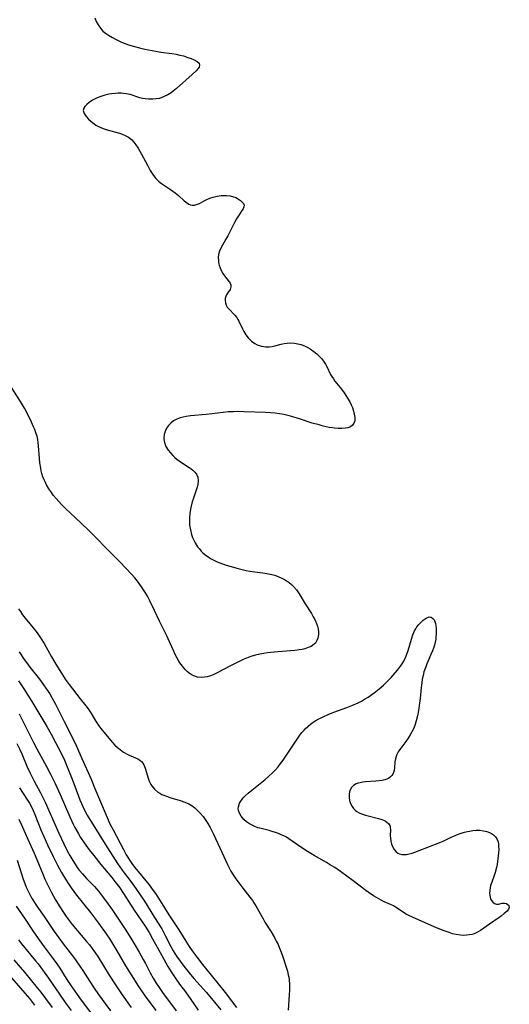
# Model space of a CAD drawing. Units: inches. Extents: x 2074462 to 2079978, y 259618 to 265059.
# Drawn here: x 2076121 to 2076214, y 259962 to 260150 of the extents above; entities that cross this region are included whole.
import ezdxf

# ---------------------------------------------------------------- set-up
doc = ezdxf.new("R2010")
doc.units = ezdxf.units.IN
doc.header["$MEASUREMENT"] = 0
doc.layers.add('c_09_T12S_R19E', color=191, linetype='Continuous')

msp = doc.modelspace()

# ---------------------------------------------------------------- linework, layer by layer
at = {"layer": 'c_09_T12S_R19E', "elevation": 832}
msp.add_lwpolyline([(2076120.72, 260017.59), (2076123.42, 260012.08), (2076124.04, 260010.93), (2076125.9, 260007.57), (2076126.67, 260006.09), (2076127.53, 260004.3), (2076128.46, 260002.25), (2076130.3, 259997.97), (2076130.96, 259996.59), (2076131.28, 259995.98), (2076131.9, 259994.86), (2076132.37, 259994.07), (2076133.06, 259993.03), (2076133.99, 259991.74), (2076134.85, 259990.61), (2076136.19, 259988.93), (2076138.28, 259986.42), (2076138.88, 259985.67), (2076139.8, 259984.46), (2076140.54, 259983.38), (2076142.56, 259980.27), (2076144.61, 259977.21), (2076145.36, 259976.01), (2076146.04, 259974.82), (2076147.78, 259971.6), (2076148.94, 259969.55), (2076149.56, 259968.49), (2076150.29, 259967.35), (2076151.14, 259966.18), (2076152.28, 259964.7), (2076152.85, 259963.92), (2076153.19, 259963.44), (2076154.66, 259961.23)], dxfattribs=at)
at = {"layer": 'c_09_T12S_R19E'}
for points in [[(2076135.09, 260149.84, 826), (2076135.35, 260149.17, 826), (2076135.67, 260148.54, 826), (2076136.11, 260147.88, 826), (2076136.6, 260147.34, 826), (2076137.1, 260146.92, 826), (2076137.65, 260146.54, 826), (2076138.4, 260146.1, 826), (2076139.01, 260145.78, 826), (2076140.15, 260145.26, 826), (2076140.65, 260145.05, 826), (2076141.45, 260144.76, 826), (2076142.62, 260144.4, 826), (2076143.56, 260144.16, 826), (2076144.57, 260143.93, 826), (2076145.96, 260143.64, 826), (2076146.66, 260143.51, 826), (2076147.57, 260143.36, 826), (2076149.67, 260143.08, 826), (2076150.52, 260142.94, 826), (2076151.22, 260142.79, 826), (2076151.89, 260142.61, 826), (2076152.73, 260142.35, 826), (2076153.35, 260142.12, 826), (2076153.92, 260141.89, 826), (2076154.48, 260141.58, 826), (2076154.85, 260141.24, 826), (2076154.97, 260140.89, 826), (2076154.87, 260140.51, 826), (2076154.63, 260140.16, 826), (2076154.29, 260139.79, 826), (2076153.58, 260139.12, 826), (2076150.59, 260136.43, 826), (2076149.95, 260135.9, 826), (2076149.54, 260135.6, 826), (2076148.91, 260135.2, 826), (2076148.26, 260134.88, 826), (2076147.8, 260134.7, 826), (2076147.33, 260134.56, 826), (2076146.71, 260134.44, 826), (2076146.07, 260134.38, 826), (2076145.26, 260134.39, 826), (2076144.63, 260134.45, 826), (2076144.13, 260134.55, 826), (2076143.63, 260134.67, 826), (2076141.79, 260135.26, 826), (2076141.02, 260135.44, 826), (2076140.54, 260135.51, 826), (2076140.06, 260135.54, 826), (2076139.51, 260135.54, 826), (2076138.96, 260135.51, 826), (2076138.2, 260135.42, 826), (2076137.73, 260135.33, 826), (2076136.95, 260135.14, 826), (2076136.19, 260134.9, 826), (2076135.52, 260134.63, 826), (2076134.65, 260134.19, 826), (2076134, 260133.77, 826), (2076133.53, 260133.39, 826), (2076133.17, 260133, 826), (2076132.98, 260132.71, 826), (2076132.86, 260132.27, 826), (2076133.01, 260131.69, 826), (2076133.42, 260131.1, 826), (2076133.87, 260130.61, 826), (2076134.39, 260130.14, 826), (2076134.96, 260129.69, 826), (2076135.26, 260129.49, 826), (2076135.65, 260129.27, 826), (2076136.32, 260128.97, 826), (2076136.86, 260128.77, 826), (2076137.41, 260128.59, 826), (2076139.73, 260127.95, 826), (2076140.25, 260127.77, 826), (2076140.85, 260127.51, 826), (2076141.45, 260127.16, 826), (2076142, 260126.72, 826), (2076142.46, 260126.26, 826), (2076142.88, 260125.74, 826), (2076143.31, 260125.08, 826), (2076143.64, 260124.52, 826), (2076143.95, 260123.94, 826), (2076145.04, 260121.84, 826), (2076145.56, 260120.87, 826), (2076145.8, 260120.47, 826), (2076146.2, 260119.87, 826), (2076146.66, 260119.31, 826), (2076147.16, 260118.82, 826), (2076147.71, 260118.38, 826), (2076148.28, 260117.98, 826), (2076149.43, 260117.22, 826), (2076150.29, 260116.6, 826), (2076150.94, 260116.08, 826), (2076152.04, 260115.1, 826), (2076152.48, 260114.73, 826), (2076152.92, 260114.44, 826), (2076153.26, 260114.3, 826), (2076153.61, 260114.23, 826), (2076153.97, 260114.25, 826), (2076154.35, 260114.35, 826), (2076154.92, 260114.6, 826), (2076155.82, 260115.08, 826), (2076156.35, 260115.34, 826), (2076156.9, 260115.58, 826), (2076157.53, 260115.79, 826), (2076158.29, 260115.98, 826), (2076159.05, 260116.08, 826), (2076159.52, 260116.1, 826), (2076160.07, 260116.08, 826), (2076160.76, 260116, 826), (2076161.41, 260115.83, 826), (2076161.81, 260115.68, 826), (2076162.18, 260115.49, 826), (2076162.74, 260115.13, 826), (2076163.07, 260114.85, 826), (2076163.31, 260114.55, 826), (2076163.42, 260114.23, 826), (2076163.38, 260113.91, 826), (2076163.24, 260113.57, 826), (2076163.01, 260113.21, 826), (2076162.32, 260112.21, 826), (2076161.97, 260111.65, 826), (2076161.6, 260110.98, 826), (2076160.31, 260108.42, 826), (2076159.97, 260107.79, 826), (2076159, 260106.06, 826), (2076158.73, 260105.48, 826), (2076158.55, 260104.89, 826), (2076158.5, 260104.31, 826), (2076158.54, 260103.71, 826), (2076158.58, 260103.38, 826), (2076158.7, 260102.86, 826), (2076158.86, 260102.34, 826), (2076159.13, 260101.71, 826), (2076159.38, 260101.25, 826), (2076159.67, 260100.83, 826), (2076160.58, 260099.7, 826), (2076160.78, 260099.4, 826), (2076160.9, 260099.11, 826), (2076160.92, 260098.71, 826), (2076160.74, 260098.22, 826), (2076160.25, 260097.51, 826), (2076160.06, 260097.21, 826), (2076159.91, 260096.87, 826), (2076159.82, 260096.51, 826), (2076159.79, 260096.11, 826), (2076159.85, 260095.68, 826), (2076159.99, 260095.27, 826), (2076160.22, 260094.88, 826), (2076160.45, 260094.59, 826), (2076161.66, 260093.36, 826), (2076162.02, 260092.89, 826), (2076162.24, 260092.54, 826), (2076162.41, 260092.21, 826), (2076163.11, 260090.77, 826), (2076163.38, 260090.26, 826), (2076163.77, 260089.63, 826), (2076164.21, 260089.05, 826), (2076164.81, 260088.43, 826), (2076165.43, 260087.96, 826), (2076165.87, 260087.72, 826), (2076166.73, 260087.42, 826), (2076167.51, 260087.3, 826), (2076168.2, 260087.32, 826), (2076168.71, 260087.39, 826), (2076169.22, 260087.51, 826), (2076170.47, 260087.84, 826), (2076171.02, 260087.96, 826), (2076171.59, 260088.04, 826), (2076172.25, 260088.06, 826), (2076172.95, 260088.02, 826), (2076173.61, 260087.91, 826), (2076174.26, 260087.74, 826), (2076175.03, 260087.44, 826), (2076175.51, 260087.2, 826), (2076175.98, 260086.92, 826), (2076176.66, 260086.44, 826), (2076177.2, 260086, 826), (2076177.68, 260085.57, 826), (2076178.11, 260085.1, 826), (2076178.5, 260084.59, 826), (2076178.84, 260084.06, 826), (2076179.1, 260083.58, 826), (2076179.83, 260082.09, 826), (2076180.07, 260081.67, 826), (2076180.36, 260081.24, 826), (2076180.67, 260080.81, 826), (2076181.92, 260079.25, 826), (2076182.39, 260078.6, 826), (2076183.06, 260077.56, 826), (2076183.47, 260076.84, 826), (2076183.73, 260076.31, 826), (2076183.97, 260075.78, 826), (2076184.2, 260075.08, 826), (2076184.34, 260074.54, 826), (2076184.42, 260073.9, 826), (2076184.41, 260073.26, 826), (2076184.27, 260072.81, 826), (2076184, 260072.43, 826), (2076183.61, 260072.14, 826), (2076183.11, 260071.94, 826), (2076182.67, 260071.85, 826), (2076182, 260071.78, 826), (2076181.28, 260071.78, 826), (2076180.59, 260071.84, 826), (2076180.17, 260071.9, 826), (2076179.55, 260072.01, 826), (2076178.43, 260072.26, 826), (2076177.64, 260072.47, 826), (2076176.35, 260072.84, 826), (2076173.91, 260073.63, 826), (2076172.25, 260074.12, 826), (2076170.95, 260074.43, 826), (2076170.13, 260074.58, 826), (2076169.32, 260074.7, 826), (2076168.42, 260074.8, 826), (2076167.5, 260074.86, 826), (2076163.34, 260074.99, 826), (2076162.25, 260075, 826), (2076161.31, 260074.98, 826), (2076160.36, 260074.94, 826), (2076159.43, 260074.86, 826), (2076156.19, 260074.43, 826), (2076153.26, 260074.19, 826), (2076152.41, 260074.08, 826), (2076151.81, 260073.97, 826), (2076151.24, 260073.82, 826), (2076150.63, 260073.6, 826), (2076150.03, 260073.26, 826), (2076149.5, 260072.84, 826), (2076149.06, 260072.37, 826), (2076148.7, 260071.85, 826), (2076148.48, 260071.39, 826), (2076148.25, 260070.65, 826), (2076148.18, 260069.88, 826), (2076148.22, 260069.43, 826), (2076148.28, 260069.14, 826), (2076148.57, 260068.4, 826), (2076148.99, 260067.69, 826), (2076149.41, 260067.15, 826), (2076149.88, 260066.64, 826), (2076150.26, 260066.29, 826), (2076150.65, 260065.97, 826), (2076151.09, 260065.65, 826), (2076151.54, 260065.34, 826), (2076152.99, 260064.4, 826), (2076153.35, 260064.14, 826), (2076153.68, 260063.88, 826), (2076154.06, 260063.5, 826), (2076154.37, 260063.1, 826), (2076154.61, 260062.55, 826), (2076154.69, 260061.81, 826), (2076154.6, 260061.13, 826), (2076154.48, 260060.62, 826), (2076154.33, 260060.1, 826), (2076153.72, 260058.37, 826), (2076153.57, 260057.89, 826), (2076153.33, 260057.01, 826), (2076153.22, 260056.47, 826), (2076153.1, 260055.63, 826), (2076153.04, 260054.79, 826), (2076153.03, 260054.15, 826), (2076153.07, 260053.44, 826), (2076153.21, 260052.51, 826), (2076153.44, 260051.62, 826), (2076153.62, 260051.11, 826), (2076153.75, 260050.8, 826), (2076154.13, 260050.04, 826), (2076154.59, 260049.33, 826), (2076154.91, 260048.91, 826), (2076155.26, 260048.5, 826), (2076155.6, 260048.17, 826), (2076155.96, 260047.85, 826), (2076156.59, 260047.38, 826), (2076157.16, 260047.03, 826), (2076157.76, 260046.71, 826), (2076158.27, 260046.48, 826), (2076158.82, 260046.25, 826), (2076159.98, 260045.84, 826), (2076160.73, 260045.6, 826), (2076162.31, 260045.17, 826), (2076163.83, 260044.81, 826), (2076164.49, 260044.67, 826), (2076165.44, 260044.53, 826), (2076166.96, 260044.35, 826), (2076167.73, 260044.24, 826), (2076168.39, 260044.12, 826), (2076169.23, 260043.9, 826), (2076169.69, 260043.74, 826), (2076170.15, 260043.56, 826), (2076170.7, 260043.31, 826), (2076171.23, 260043.02, 826), (2076171.97, 260042.52, 826), (2076172.41, 260042.15, 826), (2076172.82, 260041.75, 826), (2076173.37, 260041.11, 826), (2076173.86, 260040.4, 826), (2076175.02, 260038.49, 826), (2076176.18, 260036.64, 826), (2076176.54, 260036.03, 826), (2076176.83, 260035.49, 826), (2076177.19, 260034.71, 826), (2076177.36, 260034.22, 826), (2076177.49, 260033.73, 826), (2076177.57, 260033.16, 826), (2076177.56, 260032.63, 826), (2076177.44, 260031.96, 826), (2076177.18, 260031.35, 826), (2076176.94, 260031.02, 826), (2076176.69, 260030.78, 826), (2076176.12, 260030.39, 826), (2076175.55, 260030.14, 826), (2076174.92, 260029.93, 826), (2076174.44, 260029.82, 826), (2076173.87, 260029.71, 826), (2076173.07, 260029.61, 826), (2076172.24, 260029.53, 826), (2076169.15, 260029.31, 826), (2076167.88, 260029.17, 826), (2076167.13, 260029.06, 826), (2076166.39, 260028.91, 826), (2076165.59, 260028.72, 826), (2076164.87, 260028.5, 826), (2076164.16, 260028.25, 826), (2076163.23, 260027.86, 826), (2076162.08, 260027.32, 826), (2076160.81, 260026.69, 826), (2076158.19, 260025.32, 826), (2076157.52, 260025, 826), (2076156.86, 260024.74, 826), (2076156.4, 260024.61, 826), (2076155.9, 260024.52, 826), (2076155.23, 260024.49, 826), (2076154.58, 260024.56, 826), (2076153.87, 260024.78, 826), (2076153.55, 260024.93, 826), (2076153, 260025.28, 826), (2076152.6, 260025.62, 826), (2076152.22, 260025.99, 826), (2076151.69, 260026.6, 826), (2076151.2, 260027.27, 826), (2076151.01, 260027.57, 826), (2076150.67, 260028.16, 826), (2076150.31, 260028.86, 826), (2076149.98, 260029.58, 826), (2076148.99, 260031.83, 826), (2076148.72, 260032.41, 826), (2076147.34, 260035.15, 826), (2076146.37, 260037.21, 826), (2076145.49, 260039.07, 826), (2076145.05, 260039.91, 826), (2076144.68, 260040.55, 826), (2076143.93, 260041.71, 826), (2076143.18, 260042.75, 826), (2076142.65, 260043.41, 826), (2076142.05, 260044.11, 826), (2076141.04, 260045.21, 826), (2076139.78, 260046.52, 826), (2076137.97, 260048.31, 826), (2076134.49, 260051.82, 826), (2076133.72, 260052.58, 826), (2076131.38, 260054.82, 826), (2076129.47, 260056.61, 826), (2076128.76, 260057.33, 826), (2076128.23, 260057.91, 826), (2076127.72, 260058.5, 826), (2076127.18, 260059.15, 826), (2076126.68, 260059.82, 826), (2076126.33, 260060.36, 826), (2076125.91, 260061.07, 826), (2076125.68, 260061.54, 826), (2076125.47, 260062.01, 826), (2076125.22, 260062.63, 826), (2076125.02, 260063.27, 826), (2076124.89, 260063.76, 826), (2076124.78, 260064.26, 826), (2076124.62, 260065.29, 826), (2076124.53, 260066.12, 826), (2076124.39, 260068.52, 826), (2076124.33, 260069.1, 826), (2076124.23, 260069.71, 826), (2076124.09, 260070.32, 826), (2076123.89, 260070.96, 826), (2076123.66, 260071.59, 826), (2076123.45, 260072.11, 826), (2076123.04, 260073.03, 826), (2076122.46, 260074.22, 826), (2076121.7, 260075.64, 826), (2076120.94, 260076.91, 826), (2076118.68, 260080.46, 826)], [(2076120.59, 260037.55, 826), (2076120.93, 260036.99, 826), (2076121.36, 260036.38, 826), (2076121.86, 260035.74, 826), (2076123.37, 260033.89, 826), (2076124.09, 260032.95, 826), (2076124.51, 260032.38, 826), (2076124.9, 260031.79, 826), (2076125.44, 260030.9, 826), (2076126.84, 260028.4, 826), (2076127.49, 260027.29, 826), (2076128.9, 260024.99, 826), (2076129.46, 260024.14, 826), (2076130.22, 260023.12, 826), (2076132.29, 260020.41, 826), (2076133.35, 260019.07, 826), (2076133.77, 260018.51, 826), (2076134.17, 260017.92, 826), (2076134.5, 260017.42, 826), (2076135.22, 260016.23, 826), (2076135.58, 260015.65, 826), (2076135.85, 260015.26, 826), (2076136.21, 260014.78, 826), (2076137.71, 260012.93, 826), (2076138.41, 260012.1, 826), (2076138.87, 260011.6, 826), (2076139.35, 260011.16, 826), (2076139.85, 260010.75, 826), (2076140.52, 260010.28, 826), (2076141.2, 260009.88, 826), (2076141.57, 260009.7, 826), (2076142.79, 260009.21, 826), (2076143.25, 260009.01, 826), (2076143.62, 260008.78, 826), (2076143.94, 260008.49, 826), (2076144.17, 260008.19, 826), (2076144.36, 260007.85, 826), (2076144.62, 260007.22, 826), (2076145.24, 260005.16, 826), (2076145.44, 260004.62, 826), (2076145.7, 260004.11, 826), (2076145.86, 260003.85, 826), (2076146.37, 260003.26, 826), (2076146.98, 260002.75, 826), (2076147.38, 260002.48, 826), (2076147.81, 260002.25, 826), (2076148.34, 260002.01, 826), (2076149.31, 260001.66, 826), (2076151.29, 260001.07, 826), (2076152.14, 260000.78, 826), (2076152.94, 260000.44, 826), (2076153.53, 260000.09, 826), (2076154.07, 259999.68, 826), (2076154.57, 259999.21, 826), (2076155.05, 259998.7, 826), (2076155.62, 259998.03, 826), (2076156.14, 259997.3, 826), (2076156.52, 259996.71, 826), (2076156.95, 259995.95, 826), (2076157.58, 259994.71, 826), (2076159.2, 259991.28, 826), (2076160.26, 259988.89, 826), (2076160.51, 259988.39, 826), (2076160.9, 259987.67, 826), (2076161.33, 259986.96, 826), (2076161.87, 259986.19, 826), (2076163.19, 259984.43, 826), (2076164.51, 259982.73, 826), (2076165, 259982.06, 826), (2076165.27, 259981.65, 826), (2076165.61, 259981.08, 826), (2076167, 259978.58, 826), (2076167.37, 259977.95, 826), (2076168.52, 259976.11, 826), (2076169.16, 259975.03, 826), (2076169.52, 259974.37, 826), (2076169.85, 259973.71, 826), (2076170.15, 259973.04, 826), (2076170.45, 259972.25, 826), (2076170.7, 259971.55, 826), (2076171.63, 259968.63, 826), (2076171.8, 259967.97, 826), (2076171.89, 259967.51, 826), (2076171.96, 259967.04, 826), (2076172.03, 259966.09, 826), (2076172.03, 259965.02, 826), (2076171.99, 259964.16, 826), (2076171.75, 259961.22, 826)], [(2076120.68, 260029.35, 828), (2076121.06, 260028.75, 828), (2076121.45, 260028.17, 828), (2076122.06, 260027.3, 828), (2076122.71, 260026.44, 828), (2076124.53, 260024.12, 828), (2076125.3, 260023.08, 828), (2076126.2, 260021.8, 828), (2076126.49, 260021.35, 828), (2076126.99, 260020.54, 828), (2076127.6, 260019.39, 828), (2076129.23, 260016.11, 828), (2076130.94, 260012.75, 828), (2076131.57, 260011.41, 828), (2076132.57, 260009.09, 828), (2076134.35, 260005.12, 828), (2076135.09, 260003.39, 828), (2076137, 259998.76, 828), (2076137.39, 259997.85, 828), (2076137.94, 259996.65, 828), (2076138.52, 259995.48, 828), (2076140.48, 259991.77, 828), (2076141.04, 259990.77, 828), (2076141.72, 259989.66, 828), (2076142.22, 259988.94, 828), (2076142.64, 259988.38, 828), (2076145.37, 259985.05, 828), (2076146.17, 259983.99, 828), (2076146.58, 259983.4, 828), (2076147.46, 259982.03, 828), (2076149.14, 259979.33, 828), (2076150.89, 259976.7, 828), (2076151.34, 259976, 828), (2076152.33, 259974.36, 828), (2076152.98, 259973.33, 828), (2076153.55, 259972.49, 828), (2076154.47, 259971.22, 828), (2076155.48, 259969.91, 828), (2076157.14, 259967.91, 828), (2076158.49, 259966.25, 828), (2076159.79, 259964.58, 828), (2076161.96, 259961.74, 828)], [(2076120.57, 260023.83, 830), (2076121.56, 260022.33, 830), (2076122.33, 260021.13, 830), (2076123.09, 260019.9, 830), (2076124.99, 260016.75, 830), (2076125.94, 260015.15, 830), (2076126.78, 260013.68, 830), (2076127.62, 260012.13, 830), (2076128.58, 260010.23, 830), (2076129.28, 260008.73, 830), (2076129.82, 260007.47, 830), (2076130.64, 260005.44, 830), (2076131.27, 260003.8, 830), (2076132.24, 260001.2, 830), (2076132.51, 260000.52, 830), (2076132.76, 259999.97, 830), (2076133.17, 259999.13, 830), (2076133.62, 259998.31, 830), (2076134.28, 259997.18, 830), (2076134.72, 259996.47, 830), (2076137.02, 259992.77, 830), (2076139.36, 259989.12, 830), (2076140.26, 259987.83, 830), (2076140.62, 259987.34, 830), (2076141.91, 259985.68, 830), (2076142.42, 259985, 830), (2076143.57, 259983.34, 830), (2076144.47, 259981.97, 830), (2076146.41, 259978.84, 830), (2076147.77, 259976.67, 830), (2076148.17, 259975.96, 830), (2076148.51, 259975.31, 830), (2076149.5, 259973.32, 830), (2076149.94, 259972.54, 830), (2076150.6, 259971.52, 830), (2076151.97, 259969.6, 830), (2076152.95, 259968.35, 830), (2076153.87, 259967.25, 830), (2076156.26, 259964.58, 830), (2076158.97, 259961.31, 830)], [(2076120.26, 260011.94, 834), (2076120.82, 260010.8, 834), (2076121.19, 260009.95, 834), (2076122.17, 260007.64, 834), (2076122.77, 260006.31, 834), (2076123.5, 260004.89, 834), (2076124.77, 260002.52, 834), (2076125.64, 260000.75, 834), (2076126.36, 259999.17, 834), (2076128.21, 259994.9, 834), (2076129.15, 259992.85, 834), (2076129.82, 259991.54, 834), (2076130.32, 259990.62, 834), (2076130.89, 259989.65, 834), (2076131.3, 259989, 834), (2076131.73, 259988.37, 834), (2076132.12, 259987.84, 834), (2076132.71, 259987.12, 834), (2076133.51, 259986.25, 834), (2076134.98, 259984.73, 834), (2076135.77, 259983.82, 834), (2076136.74, 259982.6, 834), (2076137.62, 259981.4, 834), (2076138.4, 259980.26, 834), (2076140.81, 259976.62, 834), (2076141.89, 259974.92, 834), (2076142.68, 259973.65, 834), (2076143.48, 259972.28, 834), (2076144.26, 259970.89, 834), (2076144.69, 259970.08, 834), (2076145.6, 259968.31, 834), (2076146.13, 259967.33, 834), (2076146.69, 259966.39, 834), (2076147.13, 259965.71, 834), (2076147.89, 259964.61, 834), (2076150.52, 259961.08, 834)], [(2076120.73, 260003.5, 836), (2076121.46, 260002.44, 836), (2076122.29, 260001.17, 836), (2076122.64, 260000.6, 836), (2076123.02, 259999.88, 836), (2076123.36, 259999.17, 836), (2076123.67, 259998.44, 836), (2076124.83, 259995.49, 836), (2076125.35, 259994.24, 836), (2076126.05, 259992.69, 836), (2076127.13, 259990.43, 836), (2076127.96, 259988.79, 836), (2076128.71, 259987.42, 836), (2076129.49, 259986.13, 836), (2076130.08, 259985.22, 836), (2076130.57, 259984.51, 836), (2076131.08, 259983.8, 836), (2076131.61, 259983.11, 836), (2076134.26, 259979.78, 836), (2076135.02, 259978.81, 836), (2076135.79, 259977.76, 836), (2076137.21, 259975.73, 836), (2076137.9, 259974.7, 836), (2076138.68, 259973.49, 836), (2076139.27, 259972.5, 836), (2076140.92, 259969.64, 836), (2076142.39, 259967.22, 836), (2076143.22, 259965.93, 836), (2076144.65, 259963.9, 836), (2076146.67, 259961.15, 836)], [(2076120.62, 259997.55, 838), (2076121.1, 259996.57, 838), (2076122.33, 259993.75, 838), (2076123.56, 259991.07, 838), (2076124.08, 259989.85, 838), (2076125.25, 259986.94, 838), (2076125.6, 259986.11, 838), (2076126.19, 259984.85, 838), (2076126.84, 259983.58, 838), (2076127.61, 259982.19, 838), (2076128.29, 259981.05, 838), (2076129.24, 259979.58, 838), (2076129.61, 259979.05, 838), (2076130.18, 259978.28, 838), (2076130.78, 259977.52, 838), (2076133.5, 259974.29, 838), (2076134.03, 259973.64, 838), (2076134.54, 259972.97, 838), (2076135.19, 259972.06, 838), (2076135.61, 259971.42, 838), (2076137.79, 259967.89, 838), (2076138.99, 259966.03, 838), (2076140.27, 259964.15, 838), (2076141.98, 259961.71, 838)], [(2076120.31, 259989.77, 840), (2076121.47, 259986.11, 840), (2076121.77, 259985.28, 840), (2076122.04, 259984.62, 840), (2076122.33, 259983.97, 840), (2076122.65, 259983.32, 840), (2076122.91, 259982.84, 840), (2076123.18, 259982.37, 840), (2076123.61, 259981.68, 840), (2076124.08, 259981, 840), (2076125.47, 259979.03, 840), (2076127.36, 259976.21, 840), (2076128.23, 259974.96, 840), (2076129.05, 259973.86, 840), (2076130.8, 259971.58, 840), (2076131.37, 259970.81, 840), (2076131.93, 259970.03, 840), (2076132.76, 259968.79, 840), (2076134.11, 259966.69, 840), (2076134.96, 259965.41, 840), (2076135.78, 259964.22, 840), (2076138.03, 259961.08, 840)], [(2076120.12, 259981.03, 842), (2076121.85, 259978.52, 842), (2076123.45, 259976.15, 842), (2076124.65, 259974.41, 842), (2076125.47, 259973.26, 842), (2076127.17, 259970.97, 842), (2076127.84, 259970.03, 842), (2076128.39, 259969.2, 842), (2076129.65, 259967.22, 842), (2076130.38, 259966.11, 842), (2076131.68, 259964.22, 842), (2076132.48, 259963.12, 842), (2076135.46, 259959.21, 842)], [(2076120.59, 259974.61, 844), (2076121.14, 259973.86, 844), (2076122.02, 259972.75, 844), (2076123.82, 259970.6, 844), (2076124.28, 259970.03, 844), (2076125.13, 259968.92, 844), (2076126.28, 259967.31, 844), (2076128.33, 259964.25, 844), (2076129.46, 259962.67, 844), (2076130.58, 259961.19, 844)], [(2076119.69, 259970.83, 846), (2076121.7, 259968.47, 846), (2076123.07, 259966.83, 846), (2076123.88, 259965.82, 846), (2076124.78, 259964.66, 846), (2076125.69, 259963.44, 846), (2076126.94, 259961.71, 846)], [(2076117.09, 259969.83, 848), (2076122.65, 259963.42, 848), (2076123.64, 259962.21, 848)]]:
    msp.add_polyline3d(points, dxfattribs=at)
msp.add_polyline3d([(2076174.57, 259991.95, 826), (2076172.54, 259993.38, 826), (2076171.93, 259993.8, 826), (2076171.44, 259994.09, 826), (2076170.96, 259994.35, 826), (2076170.46, 259994.59, 826), (2076169.96, 259994.8, 826), (2076169.37, 259995.01, 826), (2076168.77, 259995.21, 826), (2076168.16, 259995.37, 826), (2076166.64, 259995.75, 826), (2076166.04, 259995.92, 826), (2076165.46, 259996.12, 826), (2076164.93, 259996.37, 826), (2076164.44, 259996.65, 826), (2076163.88, 259997.05, 826), (2076163.39, 259997.49, 826), (2076163.1, 259997.81, 826), (2076162.85, 259998.13, 826), (2076162.55, 259998.66, 826), (2076162.36, 259999.2, 826), (2076162.31, 259999.55, 826), (2076162.32, 259999.91, 826), (2076162.51, 260000.57, 826), (2076162.89, 260001.17, 826), (2076163.22, 260001.57, 826), (2076163.61, 260001.96, 826), (2076164.21, 260002.5, 826), (2076164.86, 260003.05, 826), (2076166.8, 260004.57, 826), (2076167.43, 260005.09, 826), (2076168.06, 260005.62, 826), (2076168.89, 260006.41, 826), (2076169.39, 260006.94, 826), (2076169.87, 260007.49, 826), (2076170.34, 260008.11, 826), (2076170.8, 260008.75, 826), (2076171.87, 260010.3, 826), (2076173.61, 260012.96, 826), (2076173.99, 260013.49, 826), (2076174.38, 260014, 826), (2076174.8, 260014.48, 826), (2076175.03, 260014.72, 826), (2076175.5, 260015.16, 826), (2076176, 260015.57, 826), (2076176.52, 260015.95, 826), (2076177.04, 260016.28, 826), (2076177.58, 260016.59, 826), (2076178.55, 260017.06, 826), (2076179.4, 260017.44, 826), (2076180.46, 260017.88, 826), (2076182.89, 260018.77, 826), (2076183.86, 260019.14, 826), (2076185.1, 260019.68, 826), (2076185.7, 260019.99, 826), (2076186.29, 260020.32, 826), (2076186.94, 260020.72, 826), (2076188.14, 260021.57, 826), (2076189.08, 260022.32, 826), (2076189.87, 260023.01, 826), (2076190.25, 260023.37, 826), (2076191.34, 260024.49, 826), (2076191.69, 260024.89, 826), (2076192.53, 260025.87, 826), (2076193.1, 260026.6, 826), (2076193.43, 260027.07, 826), (2076193.72, 260027.56, 826), (2076194.08, 260028.29, 826), (2076194.33, 260028.93, 826), (2076194.55, 260029.59, 826), (2076195.18, 260031.73, 826), (2076195.45, 260032.57, 826), (2076195.65, 260033.05, 826), (2076195.79, 260033.36, 826), (2076196, 260033.73, 826), (2076196.22, 260034.09, 826), (2076196.57, 260034.53, 826), (2076196.94, 260034.92, 826), (2076197.41, 260035.35, 826), (2076197.98, 260035.75, 826), (2076198.53, 260035.97, 826), (2076198.91, 260035.93, 826), (2076199.28, 260035.7, 826), (2076199.49, 260035.43, 826), (2076199.64, 260035.1, 826), (2076199.76, 260034.72, 826), (2076199.83, 260034.35, 826), (2076199.89, 260033.84, 826), (2076199.91, 260033.29, 826), (2076199.89, 260032.74, 826), (2076199.84, 260032.16, 826), (2076199.79, 260031.78, 826), (2076199.69, 260031.19, 826), (2076199.55, 260030.61, 826), (2076199.38, 260030.06, 826), (2076199.17, 260029.51, 826), (2076198.88, 260028.81, 826), (2076198.34, 260027.62, 826), (2076198.12, 260027.09, 826), (2076197.89, 260026.49, 826), (2076197.57, 260025.52, 826), (2076197.4, 260024.83, 826), (2076197.25, 260024.14, 826), (2076197.14, 260023.44, 826), (2076197.05, 260022.59, 826), (2076196.83, 260020.45, 826), (2076196.73, 260019.58, 826), (2076196.51, 260018.18, 826), (2076196.31, 260017.17, 826), (2076196.09, 260016.23, 826), (2076195.81, 260015.33, 826), (2076195.56, 260014.69, 826), (2076195.28, 260014.11, 826), (2076194.97, 260013.55, 826), (2076194.58, 260012.92, 826), (2076194.12, 260012.28, 826), (2076193, 260010.77, 826), (2076192.69, 260010.32, 826), (2076192.44, 260009.85, 826), (2076192.27, 260009.43, 826), (2076192.14, 260009, 826), (2076192.06, 260008.42, 826), (2076191.98, 260007.29, 826), (2076191.91, 260006.78, 826), (2076191.8, 260006.44, 826), (2076191.66, 260006.12, 826), (2076191.47, 260005.85, 826), (2076191.23, 260005.61, 826), (2076190.89, 260005.36, 826), (2076190.49, 260005.16, 826), (2076190.14, 260005.03, 826), (2076189.62, 260004.9, 826), (2076189.07, 260004.81, 826), (2076188.43, 260004.74, 826), (2076186.44, 260004.61, 826), (2076185.93, 260004.55, 826), (2076185.44, 260004.46, 826), (2076185.06, 260004.36, 826), (2076184.7, 260004.23, 826), (2076184.19, 260003.93, 826), (2076183.83, 260003.57, 826), (2076183.57, 260003.13, 826), (2076183.42, 260002.72, 826), (2076183.34, 260002.27, 826), (2076183.35, 260001.55, 826), (2076183.49, 260000.83, 826), (2076183.65, 260000.41, 826), (2076183.91, 259999.92, 826), (2076184.17, 259999.58, 826), (2076184.48, 259999.27, 826), (2076184.84, 259999, 826), (2076185.26, 259998.75, 826), (2076185.72, 259998.54, 826), (2076186.45, 259998.28, 826), (2076186.94, 259998.14, 826), (2076188.95, 259997.68, 826), (2076189.58, 259997.48, 826), (2076190.21, 259997.2, 826), (2076190.81, 259996.74, 826), (2076191.07, 259996.34, 826), (2076191.16, 259996.04, 826), (2076191.2, 259995.53, 826), (2076191.16, 259994.44, 826), (2076191.18, 259993.9, 826), (2076191.26, 259993.34, 826), (2076191.4, 259992.79, 826), (2076191.63, 259992.21, 826), (2076191.91, 259991.75, 826), (2076192.29, 259991.32, 826), (2076192.6, 259991.1, 826), (2076192.93, 259990.94, 826), (2076193.34, 259990.84, 826), (2076193.78, 259990.81, 826), (2076194.26, 259990.85, 826), (2076194.76, 259990.94, 826), (2076195.35, 259991.09, 826), (2076195.84, 259991.26, 826), (2076196.66, 259991.56, 826), (2076200.55, 259993.09, 826), (2076201.21, 259993.38, 826), (2076202.76, 259994.12, 826), (2076203.34, 259994.38, 826), (2076203.92, 259994.62, 826), (2076204.66, 259994.88, 826), (2076205.26, 259995.06, 826), (2076205.86, 259995.2, 826), (2076206.22, 259995.27, 826), (2076206.87, 259995.37, 826), (2076207.51, 259995.42, 826), (2076208.17, 259995.42, 826), (2076208.88, 259995.35, 826), (2076209.48, 259995.22, 826), (2076210.03, 259995.03, 826), (2076210.42, 259994.83, 826), (2076210.76, 259994.59, 826), (2076211.18, 259994.18, 826), (2076211.48, 259993.68, 826), (2076211.63, 259993.24, 826), (2076211.72, 259992.76, 826), (2076211.75, 259992.36, 826), (2076211.76, 259991.76, 826), (2076211.73, 259991.13, 826), (2076211.62, 259989.99, 826), (2076211.46, 259988.94, 826), (2076211.34, 259988.35, 826), (2076211.07, 259987.38, 826), (2076210.83, 259986.65, 826), (2076210.44, 259985.57, 826), (2076210.23, 259984.92, 826), (2076210.14, 259984.49, 826), (2076210.07, 259984.07, 826), (2076210.04, 259983.5, 826), (2076210.07, 259983.07, 826), (2076210.13, 259982.67, 826), (2076210.23, 259982.37, 826), (2076210.36, 259982.09, 826), (2076210.62, 259981.75, 826), (2076210.93, 259981.52, 826), (2076211.32, 259981.41, 826), (2076211.71, 259981.4, 826), (2076212.43, 259981.54, 826), (2076212.84, 259981.58, 826), (2076213.24, 259981.52, 826), (2076213.69, 259981.15, 826), (2076213.77, 259980.76, 826), (2076213.63, 259980.4, 826), (2076213.37, 259980.07, 826), (2076212.82, 259979.63, 826), (2076212.24, 259979.11, 826), (2076211.87, 259978.83, 826), (2076210.02, 259977.61, 826), (2076208.32, 259976.39, 826), (2076207.83, 259976.09, 826), (2076207.12, 259975.77, 826), (2076206.64, 259975.62, 826), (2076206.14, 259975.52, 826), (2076205.67, 259975.46, 826), (2076205.09, 259975.45, 826), (2076204.5, 259975.48, 826), (2076203.66, 259975.62, 826), (2076202.99, 259975.77, 826), (2076202.33, 259975.97, 826), (2076201.2, 259976.37, 826), (2076199.52, 259977.06, 826), (2076195.36, 259978.91, 826), (2076194.7, 259979.23, 826), (2076194.06, 259979.57, 826), (2076193.42, 259979.97, 826), (2076192.15, 259980.83, 826), (2076191.76, 259981.06, 826), (2076191.2, 259981.34, 826), (2076190.03, 259981.85, 826), (2076189.46, 259982.12, 826), (2076188.53, 259982.62, 826), (2076187.99, 259982.96, 826), (2076187, 259983.65, 826), (2076186.53, 259983.99, 826), (2076184.15, 259985.83, 826), (2076181.69, 259987.59, 826), (2076180.63, 259988.32, 826), (2076179.65, 259988.95, 826), (2076179.04, 259989.3, 826), (2076176.74, 259990.61, 826), (2076176.09, 259990.99, 826), (2076175.45, 259991.38, 826)], close=True, dxfattribs=at)

doc.saveas('drawing.dxf')
